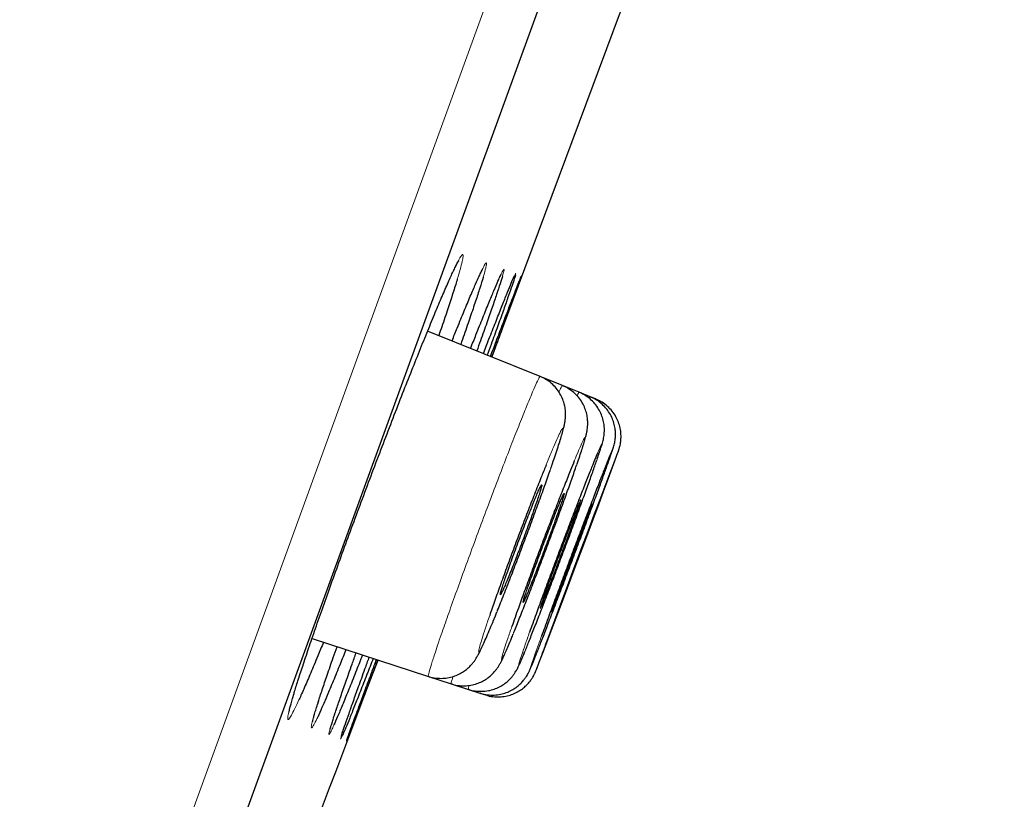
# Model space of a CAD drawing. Units: millimetres. Extents: x 8 to 2409, y 12 to 2330.
# Drawn here: x 1632 to 1642, y 1896 to 1904 of the extents above; entities that cross this region are included whole.
import ezdxf

# ---------------------------------------------------------------- set-up
doc = ezdxf.new("R2010")
doc.units = ezdxf.units.MM

msp = doc.modelspace()

# ---------------------------------------------------------------- linework, layer by layer
at = {"color": 252, "linetype": 'Continuous', "lineweight": 0}
for p, q in [((1622.0456, 1862.7117), (1657.6988, 1960.668)), ((1638.0107, 1899.8788), (1638.0187, 1899.8954)), ((1637.0266, 1897.7367), (1637.015, 1897.7033))]:
    msp.add_line(p, q, dxfattribs=at)
at = {"color": 7, "linetype": 'Continuous', "lineweight": 30}
for p, q in [((1657.9976, 1960.0272), (1622.684, 1863.0037)), ((1637.5248, 1900.0957), (1636.414, 1900.5445)), ((1637.7444, 1900.007), (1637.5248, 1900.0957)), ((1637.9092, 1899.9404), (1637.7444, 1900.007)), ((1638.019, 1899.896), (1637.9092, 1899.9404)), ((1638.0739, 1899.8739), (1638.019, 1899.896)), ((1635.2719, 1897.5088), (1636.4215, 1897.1353)), ((1637.5996, 1897.5103), (1637.5753, 1897.4446)), ((1636.4215, 1897.1353), (1636.647, 1897.062)), ((1636.647, 1897.062), (1636.8161, 1897.0071)), ((1636.8161, 1897.0071), (1636.9288, 1896.9704)), ((1636.9288, 1896.9704), (1636.9852, 1896.9521))]:
    msp.add_line(p, q, dxfattribs=at)
at = {"color": 7, "linetype": 'Continuous', "lineweight": 30, "flags": 128}
for points in [[(1637.049, 1900.2879), (1637.3129, 1900.9928), (1638.8481, 1905.1213), (1638.9348, 1905.3557)], [(1637.4881, 1897.204), (1637.4942, 1897.2191), (1637.5159, 1897.275), (1637.5481, 1897.3591), (1637.5902, 1897.4695), (1637.6407, 1897.6027), (1637.6983, 1897.7551), (1637.7614, 1897.9222), (1637.8282, 1898.0995), (1637.8968, 1898.2818), (1637.9651, 1898.464), (1638.0314, 1898.6409), (1638.0937, 1898.8074), (1638.1502, 1898.9589), (1638.1993, 1899.091), (1638.2397, 1899.2001), (1638.2702, 1899.2828), (1638.2899, 1899.3372), (1638.2983, 1899.3613), (1638.2951, 1899.3548), (1638.2804, 1899.3175), (1638.2547, 1899.2509), (1638.2186, 1899.1565), (1638.1733, 1899.0372), (1638.1198, 1898.8963), (1638.06, 1898.7379), (1637.9953, 1898.5663), (1637.9276, 1898.3865), (1637.8589, 1898.2037), (1637.7911, 1898.0229), (1637.7261, 1897.8493), (1637.6658, 1897.6879), (1637.5996, 1897.5103), (1637.5996, 1897.5103)]]:
    msp.add_lwpolyline(points, dxfattribs=at)
at = {"color": 7, "linetype": 'Continuous', "lineweight": 30}
for centre, radius, start, end in [((1989.8722, 1783.8975), 395.3, 152.544642, 170.401413), ((512.9578, 2321.452), 1200.4, 339.0501657, 339.3079712)]:
    msp.add_arc(centre, radius, start, end, dxfattribs=at)
at = {"color": 252, "linetype": 'Continuous', "lineweight": 0}
for points, knots in [([(1636.6719, 1901.1449), (1636.6789, 1901.1599), (1636.701, 1901.2073), (1636.7276, 1901.2579), (1636.7517, 1901.297), (1636.7642, 1901.3048), (1636.766, 1901.2845), (1636.7568, 1901.235), (1636.7378, 1901.161), (1636.7169, 1901.0906), (1636.7069, 1901.0569)], [0, 0, 0, 0, 0.062719, 0.198453, 0.333755, 0.469077, 0.604831, 0.740152, 0.875443, 1, 1, 1, 1]), ([(1636.9219, 1901.0856), (1636.9245, 1901.0914), (1636.9414, 1901.1291), (1636.9629, 1901.1724), (1636.9854, 1901.2128), (1636.996, 1901.2214), (1636.9958, 1901.2012), (1636.9859, 1901.156), (1636.9705, 1901.1031), (1636.9632, 1901.0778)], [0, 0, 0, 0, 0.02944, 0.193712, 0.357461, 0.521215, 0.685492, 0.849247, 1, 1, 1, 1]), ([(1637.1337, 1901.0929), (1637.1356, 1901.097), (1637.1477, 1901.124), (1637.1602, 1901.147), (1637.1696, 1901.158), (1637.1682, 1901.1405), (1637.1585, 1901.1059), (1637.1538, 1901.0892)], [0, 0, 0, 0, 0.042767, 0.28581, 0.528845, 0.772655, 1, 1, 1, 1]), ([(1637.2713, 1901.09), (1637.2734, 1901.0946), (1637.2818, 1901.1134), (1637.286, 1901.118), (1637.2822, 1901.1022), (1637.2803, 1901.0943)], [0, 0, 0, 0, 0.141303, 0.569968, 1, 1, 1, 1]), ([(1637.3396, 1901.0875), (1637.341, 1901.0907), (1637.3436, 1901.0966), (1637.341, 1901.0888), (1637.3398, 1901.0853)], [0, 0, 0, 0, 0.552816, 1, 1, 1, 1]), ([(1636.5568, 1897.5726), (1636.5781, 1897.6336), (1636.6212, 1897.7573), (1636.6987, 1897.9741), (1636.7839, 1898.2091), (1636.8738, 1898.454), (1636.9674, 1898.7055), (1637.0603, 1898.9523), (1637.1515, 1899.1917), (1637.2369, 1899.4127), (1637.3155, 1899.613), (1637.3838, 1899.7834), (1637.4408, 1899.9217), (1637.4847, 1900.0232), (1637.5124, 1900.0805), (1637.5254, 1900.1034), (1637.5247, 1900.0957), (1637.5247, 1900.0956)], [0, 0, 0, 0, 0.070371, 0.142783, 0.213155, 0.285567, 0.355935, 0.428343, 0.498719, 0.571135, 0.641529, 0.713964, 0.784378, 0.856833, 0.927261, 0.99973, 1, 1, 1, 1]), ([(1637.7107, 1899.9405), (1637.7188, 1899.9587), (1637.7371, 1899.9999), (1637.7417, 1900.0042), (1637.7443, 1900.0066)], [0, 0, 0, 0, 0.441893, 1, 1, 1, 1]), ([(1637.8906, 1899.903), (1637.8934, 1899.9096), (1637.9053, 1899.9375), (1637.9074, 1899.9389), (1637.9089, 1899.9399)], [0, 0, 0, 0, 0.236779, 1, 1, 1, 1]), ([(1637.6244, 1899.1718), (1637.6401, 1899.2176), (1637.6718, 1899.3099), (1637.7081, 1899.4205), (1637.7343, 1899.506), (1637.7493, 1899.5627), (1637.7523, 1899.5881), (1637.7436, 1899.5827), (1637.7231, 1899.5452), (1637.6919, 1899.4785), (1637.6497, 1899.3812), (1637.6135, 1899.2952), (1637.5897, 1899.2363), (1637.5854, 1899.2255)], [0, 0, 0, 0, 0.096182, 0.194095, 0.292042, 0.389989, 0.487986, 0.585983, 0.684025, 0.782067, 0.880131, 0.978193, 1, 1, 1, 1]), ([(1637.8865, 1899.2238), (1637.8989, 1899.2603), (1637.9246, 1899.3355), (1637.9508, 1899.4171), (1637.9673, 1899.474), (1637.9717, 1899.4992), (1637.9646, 1899.4939), (1637.9458, 1899.4573), (1637.9156, 1899.3893), (1637.887, 1899.3224), (1637.8665, 1899.2717), (1637.8624, 1899.2617)], [0, 0, 0, 0, 0.114674, 0.236802, 0.35893, 0.481096, 0.603263, 0.725469, 0.847675, 0.969903, 1, 1, 1, 1]), ([(1638.0853, 1899.2709), (1638.0945, 1899.2979), (1638.1139, 1899.3549), (1638.1301, 1899.4072), (1638.1362, 1899.433), (1638.1302, 1899.4266), (1638.1155, 1899.3961), (1638.0984, 1899.3556), (1638.0914, 1899.339)], [0, 0, 0, 0, 0.161544, 0.339806, 0.518097, 0.696388, 0.874713, 1, 1, 1, 1]), ([(1638.2236, 1899.3204), (1638.2284, 1899.3343), (1638.24, 1899.3684), (1638.2455, 1899.3883), (1638.2405, 1899.3807), (1638.232, 1899.362), (1638.2227, 1899.339), (1638.2224, 1899.3383)], [0, 0, 0, 0, 0.1870119, 0.4549692, 0.7229267, 0.9909093, 1, 1, 1, 1]), ([(1637.015, 1897.7033), (1637.0008, 1897.6613), (1636.9725, 1897.5772), (1636.9426, 1897.4823), (1636.9234, 1897.4146), (1636.9157, 1897.377), (1636.9201, 1897.3712), (1636.9361, 1897.3963), (1636.9636, 1897.4526), (1637.0015, 1897.538), (1637.0479, 1897.6476), (1637.085, 1897.7389), (1637.1032, 1897.7836)], [0, 0, 0, 0, 0.100359, 0.200719, 0.301076, 0.401433, 0.501829, 0.602224, 0.70266, 0.803096, 0.903543, 1, 1, 1, 1]), ([(1636.4231, 1897.1401), (1636.4219, 1897.1391), (1636.4175, 1897.1353), (1636.4261, 1897.1723), (1636.4488, 1897.2502), (1636.4827, 1897.3547), (1636.5198, 1897.4651), (1636.5444, 1897.5366), (1636.5568, 1897.5726)], [0, 0, 0, 0, 0.079318, 0.29836, 0.511202, 0.730219, 0.86436, 1, 1, 1, 1]), ([(1637.2461, 1897.6283), (1637.2316, 1897.5865), (1637.2028, 1897.503), (1637.1718, 1897.4086), (1637.1512, 1897.3413), (1637.1422, 1897.3038), (1637.1451, 1897.2979), (1637.1594, 1897.3225), (1637.1854, 1897.3789), (1637.2196, 1897.4583), (1637.2495, 1897.5313), (1637.2636, 1897.5655)], [0, 0, 0, 0, 0.112503, 0.225007, 0.337509, 0.450011, 0.562541, 0.67507, 0.787633, 0.900195, 1, 1, 1, 1]), ([(1637.4204, 1897.5708), (1637.4057, 1897.5293), (1637.3764, 1897.4463), (1637.3443, 1897.3526), (1637.3226, 1897.2858), (1637.3122, 1897.2488), (1637.3136, 1897.2429), (1637.3268, 1897.2684), (1637.3485, 1897.3177), (1637.3702, 1897.3704), (1637.3797, 1897.3935)], [0, 0, 0, 0, 0.128562, 0.257123, 0.385684, 0.514245, 0.642823, 0.771401, 0.900004, 1, 1, 1, 1]), ([(1637.5382, 1897.5313), (1637.5233, 1897.4901), (1637.4933, 1897.4076), (1637.4603, 1897.3145), (1637.4374, 1897.2484), (1637.4257, 1897.2116), (1637.4263, 1897.2073), (1637.4354, 1897.2266), (1637.4492, 1897.2602), (1637.4547, 1897.2736)], [0, 0, 0, 0, 0.150083, 0.300166, 0.450249, 0.600331, 0.750421, 0.900511, 1, 1, 1, 1]), ([(1637.5753, 1897.4446), (1637.5686, 1897.4267), (1637.5469, 1897.3684), (1637.52, 1897.2954), (1637.4956, 1897.2287), (1637.4835, 1897.1944), (1637.4809, 1897.1861), (1637.4865, 1897.2), (1637.4881, 1897.204)], [0, 0, 0, 0, 0.091375, 0.297375, 0.503376, 0.709376, 0.915375, 1, 1, 1, 1]), ([(1636.6486, 1897.0669), (1636.6476, 1897.066), (1636.644, 1897.0626), (1636.6496, 1897.0859), (1636.6618, 1897.1246), (1636.6652, 1897.1352)], [0, 0, 0, 0, 0.216691, 0.7865, 1, 1, 1, 1]), ([(1635.1424, 1896.9039), (1635.1282, 1896.8733), (1635.0988, 1896.8103), (1635.0666, 1896.7488), (1635.0437, 1896.713), (1635.0317, 1896.7063), (1635.0305, 1896.7285), (1635.0403, 1896.7794), (1635.0619, 1896.861), (1635.0809, 1896.9272), (1635.095, 1896.9723), (1635.0954, 1896.9736)], [0, 0, 0, 0, 0.118202, 0.243525, 0.36888, 0.494635, 0.61999, 0.745331, 0.871071, 0.996412, 1, 1, 1, 1]), ([(1636.8177, 1897.012), (1636.8168, 1897.0108), (1636.8136, 1897.0067), (1636.821, 1897.0306), (1636.8262, 1897.0476)], [0, 0, 0, 0, 0.2914364, 1, 1, 1, 1]), ([(1635.3279, 1896.7343), (1635.3166, 1896.7107), (1635.2941, 1896.6634), (1635.2738, 1896.6288), (1635.2635, 1896.621), (1635.2641, 1896.6424), (1635.2761, 1896.6936), (1635.298, 1896.7707), (1635.3214, 1896.8448), (1635.3331, 1896.8818)], [0, 0, 0, 0, 0.142722, 0.285459, 0.428652, 0.571389, 0.714108, 0.857282, 1, 1, 1, 1]), ([(1635.4876, 1896.6532), (1635.4802, 1896.6368), (1635.4623, 1896.5968), (1635.4462, 1896.5666), (1635.4376, 1896.5579), (1635.4402, 1896.5787), (1635.454, 1896.6293), (1635.4778, 1896.7059), (1635.5023, 1896.7797), (1635.5146, 1896.8165)], [0, 0, 0, 0, 0.104483, 0.253587, 0.403166, 0.55227, 0.701355, 0.850915, 1, 1, 1, 1]), ([(1635.5725, 1896.5516), (1635.5683, 1896.5422), (1635.5577, 1896.5187), (1635.5539, 1896.5161), (1635.5549, 1896.5249), (1635.5615, 1896.5459), (1635.5627, 1896.5496)], [0, 0, 0, 0, 0.2294332, 0.5779783, 0.9254151, 1, 1, 1, 1]), ([(1635.6159, 1896.5027), (1635.6139, 1896.4981), (1635.6112, 1896.4918), (1635.6137, 1896.4993), (1635.6143, 1896.5012)], [0, 0, 0, 0, 0.746738, 1, 1, 1, 1])]:
    msp.add_open_spline(points, degree=3, knots=knots, dxfattribs=at)
at = {"color": 7, "linetype": 'Continuous', "lineweight": 30}
for points, knots in [([(1636.6666, 1901.1326), (1636.6743, 1901.1487), (1636.6899, 1901.1815), (1636.7067, 1901.2142), (1636.7171, 1901.2332), (1636.7222, 1901.2411), (1636.7215, 1901.24), (1636.7213, 1901.2398)], [0, 0, 0, 0, 0.267629, 0.546915, 0.771105, 0.954977, 1, 1, 1, 1]), ([(1636.9168, 1901.0733), (1636.9206, 1901.0817), (1636.9322, 1901.1071), (1636.9457, 1901.1349), (1636.9564, 1901.1559), (1636.9617, 1901.165), (1636.9613, 1901.1643), (1636.9611, 1901.1641)], [0, 0, 0, 0, 0.153978, 0.465129, 0.720114, 0.928835, 1, 1, 1, 1]), ([(1635.1798, 1897.237), (1635.1988, 1897.294), (1635.237, 1897.4081), (1635.3049, 1897.6052), (1635.3795, 1897.8182), (1635.461, 1898.047), (1635.548, 1898.2875), (1635.6393, 1898.5371), (1635.7339, 1898.7927), (1635.8306, 1899.0509), (1635.9281, 1899.3086), (1636.0253, 1899.5623), (1636.1208, 1899.8091), (1636.2136, 1900.0459), (1636.3023, 1900.2693), (1636.386, 1900.4769), (1636.4636, 1900.6661), (1636.534, 1900.8342), (1636.596, 1900.9782), (1636.6426, 1901.0834), (1636.6643, 1901.129), (1636.6719, 1901.1449)], [0, 0, 0, 0, 0.053881, 0.107933, 0.161814, 0.215695, 0.269748, 0.323629, 0.377501, 0.431544, 0.485416, 0.539293, 0.593341, 0.647219, 0.701119, 0.755191, 0.809091, 0.863022, 0.917125, 0.971055, 1, 1, 1, 1]), ([(1636.7069, 1901.0569), (1636.706, 1901.0541), (1636.6951, 1901.0167), (1636.6647, 1900.9208), (1636.6145, 1900.767), (1636.5669, 1900.625), (1636.5339, 1900.5293), (1636.5238, 1900.5001)], [0, 0, 0, 0, 0.023418, 0.307154, 0.590749, 0.875248, 1, 1, 1, 1]), ([(1636.6547, 1900.4472), (1636.672, 1900.4904), (1636.7151, 1900.5978), (1636.7759, 1900.7461), (1636.8368, 1900.8917), (1636.8865, 1901.0076), (1636.9109, 1901.0614), (1636.9219, 1901.0856)], [0, 0, 0, 0, 0.149441, 0.371891, 0.595049, 0.817499, 1, 1, 1, 1]), ([(1636.9632, 1901.0778), (1636.9626, 1901.0758), (1636.9549, 1901.0484), (1636.9301, 1900.9701), (1636.8887, 1900.8429), (1636.8359, 1900.6869), (1636.7865, 1900.5433), (1636.7518, 1900.4447), (1636.7405, 1900.4126)], [0, 0, 0, 0, 0.017335, 0.236879, 0.455724, 0.674494, 0.893962, 1, 1, 1, 1]), ([(1636.8383, 1900.373), (1636.8564, 1900.4188), (1636.8998, 1900.5289), (1636.9601, 1900.6795), (1637.0196, 1900.8263), (1637.0697, 1900.9471), (1637.1087, 1901.0383), (1637.1259, 1901.0759), (1637.1337, 1901.0929)], [0, 0, 0, 0, 0.128109, 0.308602, 0.489671, 0.670164, 0.850676, 1, 1, 1, 1]), ([(1637.1538, 1901.0892), (1637.1536, 1901.0882), (1637.1491, 1901.0715), (1637.1303, 1901.0123), (1637.0972, 1900.9112), (1637.053, 1900.7816), (1636.9991, 1900.6269), (1636.9478, 1900.4819), (1636.9119, 1900.3819), (1636.8998, 1900.3482)], [0, 0, 0, 0, 0.011571, 0.190785, 0.37057, 0.549783, 0.728958, 0.908705, 1, 1, 1, 1]), ([(1636.9649, 1900.3219), (1636.9836, 1900.3702), (1637.0272, 1900.483), (1637.0872, 1900.6364), (1637.1451, 1900.7835), (1637.1938, 1900.9057), (1637.2322, 1900.9998), (1637.2587, 1901.0631), (1637.2677, 1901.0823), (1637.2713, 1901.09)], [0, 0, 0, 0, 0.1163128, 0.2719801, 0.4281439, 0.5838113, 0.7394787, 0.8956426, 1, 1, 1, 1]), ([(1637.2803, 1901.0943), (1637.2761, 1901.0805), (1637.2679, 1901.053), (1637.2417, 1900.9752), (1637.2059, 1900.8724), (1637.1602, 1900.7437), (1637.1047, 1900.5892), (1637.0518, 1900.4432), (1637.0147, 1900.3419), (1637.0019, 1900.307)], [0, 0, 0, 0, 0.153032, 0.306047, 0.45955, 0.612564, 0.765564, 0.919051, 1, 1, 1, 1]), ([(1637.0344, 1900.2938), (1637.0534, 1900.3439), (1637.097, 1900.4587), (1637.1561, 1900.6139), (1637.2125, 1900.7614), (1637.2594, 1900.8837), (1637.2964, 1900.9795), (1637.3226, 1901.0464), (1637.3374, 1901.0834), (1637.3391, 1901.0865), (1637.3396, 1901.0875)], [0, 0, 0, 0, 0.106507, 0.244266, 0.382464, 0.520223, 0.657975, 0.796166, 0.933917, 1, 1, 1, 1]), ([(1637.3398, 1901.0853), (1637.339, 1901.0826), (1637.3368, 1901.0754), (1637.3213, 1901.0317), (1637.2942, 1900.9569), (1637.2564, 1900.8538), (1637.209, 1900.7256), (1637.1518, 1900.5713), (1637.0976, 1900.4254), (1637.0598, 1900.324), (1637.0467, 1900.2889)], [0, 0, 0, 0, 0.081785, 0.222224, 0.362657, 0.503537, 0.64397, 0.784401, 0.92528, 1, 1, 1, 1]), ([(1637.1283, 1901.0801), (1637.1316, 1901.0871), (1637.1379, 1901.1007), (1637.1429, 1901.1101), (1637.1429, 1901.11), (1637.1428, 1901.1099)], [0, 0, 0, 0, 0.420719, 0.82438, 1, 1, 1, 1]), ([(1637.2657, 1901.0769), (1637.2661, 1901.0779), (1637.2678, 1901.0814), (1637.2678, 1901.0814), (1637.2678, 1901.0813)], [0, 0, 0, 0, 0.278448, 1, 1, 1, 1]), ([(1637.63, 1899.1875), (1637.636, 1899.2046), (1637.6528, 1899.2531), (1637.677, 1899.3247), (1637.7025, 1899.4016), (1637.7242, 1899.4697), (1637.7426, 1899.5306), (1637.7556, 1899.5774), (1637.7648, 1899.6163), (1637.7709, 1899.6484), (1637.7751, 1899.6832), (1637.7769, 1899.7201), (1637.7748, 1899.7647), (1637.7664, 1899.8158), (1637.7491, 1899.8714), (1637.7219, 1899.9277), (1637.6845, 1899.9812), (1637.6375, 1900.0289), (1637.5839, 1900.0686), (1637.5439, 1900.0866), (1637.5246, 1900.0953)], [0, 0, 0, 0, 0.047069, 0.132957, 0.219952, 0.307156, 0.396973, 0.493342, 0.553682, 0.604063, 0.636179, 0.66788, 0.700739, 0.737788, 0.778355, 0.821137, 0.86554, 0.910985, 0.95702, 1, 1, 1, 1]), ([(1637.8905, 1899.2348), (1637.8925, 1899.2406), (1637.9041, 1899.2741), (1637.9217, 1899.3264), (1637.9432, 1899.3915), (1637.9608, 1899.4476), (1637.9733, 1899.4902), (1637.9821, 1899.5246), (1637.9884, 1899.554), (1637.9931, 1899.5855), (1637.9958, 1899.62), (1637.9952, 1899.6627), (1637.9888, 1899.7128), (1637.974, 1899.768), (1637.9495, 1899.8245), (1637.9147, 1899.8789), (1637.8703, 1899.9286), (1637.8169, 1899.97), (1637.774, 1899.9963), (1637.7482, 1900.0046), (1637.7441, 1900.0059)], [0, 0, 0, 0, 0.020425, 0.119046, 0.217684, 0.319169, 0.426535, 0.49477, 0.546948, 0.580286, 0.613385, 0.648712, 0.689733, 0.73499, 0.782988, 0.833163, 0.884754, 0.937157, 0.989981, 1, 1, 1, 1]), ([(1638.0897, 1899.283), (1638.0965, 1899.3029), (1638.1103, 1899.3435), (1638.1265, 1899.3931), (1638.1377, 1899.4298), (1638.1457, 1899.459), (1638.1516, 1899.4848), (1638.1562, 1899.5122), (1638.1596, 1899.5455), (1638.1601, 1899.5873), (1638.155, 1899.6369), (1638.1418, 1899.6917), (1638.1191, 1899.748), (1638.0863, 1899.8029), (1638.0436, 1899.8537), (1637.9916, 1899.8968), (1637.9459, 1899.9259), (1637.9165, 1899.9361), (1637.9086, 1899.9389)], [0, 0, 0, 0, 0.112707, 0.230468, 0.35588, 0.428782, 0.47438, 0.509093, 0.543688, 0.583204, 0.630278, 0.681759, 0.736815, 0.794841, 0.85475, 0.915736, 0.977291, 1, 1, 1, 1]), ([(1638.2283, 1899.3333), (1638.2301, 1899.3386), (1638.2375, 1899.3599), (1638.2447, 1899.3822), (1638.2521, 1899.4063), (1638.2582, 1899.4293), (1638.2634, 1899.4548), (1638.2678, 1899.4851), (1638.27, 1899.5244), (1638.2676, 1899.5715), (1638.258, 1899.6242), (1638.2398, 1899.6795), (1638.2115, 1899.7352), (1638.173, 1899.7881), (1638.1249, 1899.8348), (1638.0731, 1899.8718), (1638.0354, 1899.8879), (1638.0186, 1899.8951)], [0, 0, 0, 0, 0.0492156, 0.1992362, 0.2933724, 0.3482154, 0.3831743, 0.4199391, 0.4654201, 0.5203556, 0.5797467, 0.6450178, 0.7151076, 0.7882248, 0.8630877, 0.9389029, 1, 1, 1, 1]), ([(1638.2991, 1899.3631), (1638.2999, 1899.3656), (1638.3019, 1899.3712), (1638.3047, 1899.3796), (1638.3097, 1899.3961), (1638.3152, 1899.4183), (1638.3205, 1899.4469), (1638.3247, 1899.4881), (1638.3237, 1899.5416), (1638.3135, 1899.6005), (1638.2939, 1899.659), (1638.2657, 1899.7141), (1638.2269, 1899.7669), (1638.1787, 1899.8135), (1638.1271, 1899.8501), (1638.0898, 1899.8659), (1638.0734, 1899.8728)], [0, 0, 0, 0, 0.053608, 0.122624, 0.164368, 0.194774, 0.238217, 0.292612, 0.373639, 0.466904, 0.547759, 0.637505, 0.731065, 0.826859, 0.923864, 1, 1, 1, 1]), ([(1638.0914, 1899.339), (1638.0887, 1899.3327), (1638.077, 1899.3053), (1638.0455, 1899.2279), (1637.9985, 1899.11), (1637.9427, 1898.9675), (1637.881, 1898.8082), (1637.8147, 1898.635), (1637.7458, 1898.4536), (1637.6764, 1898.2689), (1637.6082, 1898.086), (1637.5436, 1897.9109), (1637.4784, 1897.7324), (1637.4411, 1897.6285), (1637.4204, 1897.5708)], [0, 0, 0, 0, 0.025765, 0.112402, 0.19904, 0.28568, 0.372321, 0.458954, 0.545586, 0.632203, 0.71882, 0.80542, 0.892021, 1, 1, 1, 1]), ([(1637.4547, 1897.2736), (1637.4571, 1897.2795), (1637.4668, 1897.3028), (1637.4946, 1897.3729), (1637.5374, 1897.4822), (1637.5892, 1897.6162), (1637.648, 1897.7693), (1637.712, 1897.9373), (1637.7795, 1898.1157), (1637.8486, 1898.2991), (1637.9173, 1898.4825), (1637.9837, 1898.6608), (1638.0459, 1898.8285), (1638.1021, 1898.9813), (1638.1507, 1899.1149), (1638.1898, 1899.2236), (1638.2143, 1899.2925), (1638.2218, 1899.3151), (1638.2236, 1899.3204)], [0, 0, 0, 0, 0.023034, 0.091343, 0.159658, 0.227973, 0.296292, 0.36461, 0.432927, 0.501244, 0.569556, 0.637867, 0.706172, 0.774476, 0.842775, 0.911074, 0.979371, 1, 1, 1, 1]), ([(1638.2224, 1899.3383), (1638.2145, 1899.3188), (1638.1983, 1899.2793), (1638.1606, 1899.1838), (1638.1142, 1899.0648), (1638.0595, 1898.923), (1637.9987, 1898.7639), (1637.9331, 1898.5913), (1637.8648, 1898.4105), (1637.7956, 1898.2264), (1637.7275, 1898.0442), (1637.6626, 1897.8698), (1637.597, 1897.6921), (1637.5592, 1897.5887), (1637.5382, 1897.5313)], [0, 0, 0, 0, 0.079093, 0.160973, 0.242852, 0.324736, 0.40662, 0.488505, 0.570389, 0.652269, 0.734148, 0.816018, 0.897889, 1, 1, 1, 1]), ([(1637.5854, 1899.2255), (1637.5707, 1899.1894), (1637.5371, 1899.1068), (1637.4772, 1898.9554), (1637.4093, 1898.7806), (1637.3391, 1898.5968), (1637.2688, 1898.4098), (1637.2002, 1898.2246), (1637.1358, 1898.0475), (1637.0756, 1897.8791), (1637.043, 1897.7844), (1637.0266, 1897.7367)], [0, 0, 0, 0, 0.0884956, 0.2023017, 0.3160601, 0.4298182, 0.543517, 0.6572157, 0.7708695, 0.8845233, 1, 1, 1, 1]), ([(1637.8624, 1899.2617), (1637.8505, 1899.2327), (1637.8228, 1899.1652), (1637.7699, 1899.0321), (1637.7073, 1898.8724), (1637.6401, 1898.6982), (1637.5707, 1898.516), (1637.5009, 1898.3303), (1637.4326, 1898.1464), (1637.3681, 1897.9703), (1637.3032, 1897.7908), (1637.2665, 1897.6863), (1637.2461, 1897.6283)], [0, 0, 0, 0, 0.075411, 0.175453, 0.275495, 0.375513, 0.475532, 0.575517, 0.675502, 0.775459, 0.875415, 1, 1, 1, 1]), ([(1637.2636, 1897.5655), (1637.2653, 1897.5697), (1637.2821, 1897.6104), (1637.3219, 1897.7102), (1637.382, 1897.8626), (1637.4479, 1898.0324), (1637.5167, 1898.2122), (1637.5866, 1898.3972), (1637.6557, 1898.5823), (1637.7219, 1898.7621), (1637.7836, 1898.9321), (1637.838, 1899.0845), (1637.8725, 1899.1825), (1637.8857, 1899.2216), (1637.8865, 1899.2238)], [0, 0, 0, 0, 0.011156, 0.109495, 0.207824, 0.306153, 0.404454, 0.502755, 0.601024, 0.699292, 0.797536, 0.89578, 0.994019, 1, 1, 1, 1]), ([(1637.3797, 1897.3935), (1637.3822, 1897.3995), (1637.396, 1897.4328), (1637.4309, 1897.52), (1637.483, 1897.6519), (1637.5429, 1897.8061), (1637.6076, 1897.9743), (1637.6757, 1898.1533), (1637.7451, 1898.3374), (1637.814, 1898.5215), (1637.8803, 1898.7005), (1637.942, 1898.8688), (1637.9979, 1899.023), (1638.0448, 1899.1546), (1638.0742, 1899.2381), (1638.0844, 1899.2683), (1638.0853, 1899.2709)], [0, 0, 0, 0, 0.018063, 0.099278, 0.180492, 0.261707, 0.342921, 0.424125, 0.505329, 0.586517, 0.667705, 0.748879, 0.830053, 0.91122, 0.992387, 1, 1, 1, 1]), ([(1637.1032, 1897.7836), (1637.1039, 1897.7853), (1637.123, 1897.832), (1637.1668, 1897.9427), (1637.2329, 1898.1113), (1637.3028, 1898.293), (1637.3732, 1898.4793), (1637.4426, 1898.6655), (1637.5091, 1898.8472), (1637.5696, 1899.0157), (1637.6085, 1899.1253), (1637.6241, 1899.171), (1637.6244, 1899.1718)], [0, 0, 0, 0, 0.004933, 0.129128, 0.253323, 0.377459, 0.501594, 0.625667, 0.749739, 0.873773, 0.997807, 1, 1, 1, 1]), ([(1637.4775, 1898.8191), (1637.4853, 1898.8418), (1637.5012, 1898.8879), (1637.5191, 1898.9427), (1637.5324, 1898.9856), (1637.5399, 1899.0138), (1637.5417, 1899.0271), (1637.5376, 1899.025), (1637.5278, 1899.0074), (1637.5127, 1898.9752), (1637.4924, 1898.9286), (1637.4679, 1898.8698), (1637.4394, 1898.7995), (1637.4083, 1898.7209), (1637.3748, 1898.6348), (1637.3405, 1898.5453), (1637.3059, 1898.4531), (1637.2724, 1898.3627), (1637.2404, 1898.2749), (1637.2115, 1898.1938), (1637.1858, 1898.1203), (1637.1647, 1898.0576), (1637.1482, 1898.0065), (1637.1372, 1897.9694), (1637.1318, 1897.9465), (1637.1322, 1897.9391), (1637.1384, 1897.947), (1637.1502, 1897.9701), (1637.1674, 1898.008), (1637.1893, 1898.0591), (1637.2155, 1898.1227), (1637.2449, 1898.196), (1637.2772, 1898.2782), (1637.3109, 1898.3654), (1637.3456, 1898.4567), (1637.3798, 1898.548), (1637.413, 1898.6381), (1637.4467, 1898.7312), (1637.4665, 1898.7879), (1637.4775, 1898.8191)], [0, 0, 0, 0, 0.026457, 0.053681, 0.080138, 0.107361, 0.133828, 0.161062, 0.187541, 0.214788, 0.241272, 0.268525, 0.295006, 0.322256, 0.348726, 0.375964, 0.40242, 0.429644, 0.45609, 0.483302, 0.509746, 0.536956, 0.563406, 0.590622, 0.617084, 0.644314, 0.670789, 0.698033, 0.724516, 0.751768, 0.778251, 0.805503, 0.831977, 0.859219, 0.885679, 0.912908, 0.939356, 0.966572, 1, 1, 1, 1]), ([(1637.6963, 1898.7373), (1637.7042, 1898.7598), (1637.7202, 1898.8053), (1637.7385, 1898.8595), (1637.7521, 1898.9018), (1637.7601, 1898.9294), (1637.7625, 1898.9424), (1637.7591, 1898.9399), (1637.75, 1898.9221), (1637.7355, 1898.8898), (1637.7159, 1898.8433), (1637.692, 1898.7847), (1637.6641, 1898.7147), (1637.6334, 1898.6365), (1637.6004, 1898.551), (1637.5665, 1898.462), (1637.5321, 1898.3705), (1637.4988, 1898.2807), (1637.4669, 1898.1937), (1637.4378, 1898.1133), (1637.412, 1898.0404), (1637.3905, 1897.9785), (1637.3737, 1897.928), (1637.3622, 1897.8914), (1637.3563, 1897.8691), (1637.3561, 1897.862), (1637.3617, 1897.8702), (1637.3728, 1897.8935), (1637.3894, 1897.9314), (1637.4106, 1897.9824), (1637.4362, 1898.0458), (1637.4651, 1898.1187), (1637.4969, 1898.2004), (1637.5302, 1898.2871), (1637.5646, 1898.3778), (1637.5985, 1898.4685), (1637.6315, 1898.5579), (1637.6652, 1898.6502), (1637.6852, 1898.7064), (1637.6963, 1898.7373)], [0, 0, 0, 0, 0.026457, 0.053682, 0.08014, 0.107364, 0.133828, 0.161058, 0.18753, 0.21477, 0.241246, 0.268491, 0.294967, 0.322211, 0.348681, 0.375919, 0.40238, 0.429609, 0.456062, 0.483283, 0.509733, 0.536951, 0.563404, 0.590624, 0.617085, 0.644313, 0.670782, 0.698019, 0.724495, 0.751739, 0.778216, 0.805461, 0.831933, 0.859173, 0.885637, 0.912868, 0.939324, 0.966547, 1, 1, 1, 1]), ([(1637.9263, 1898.8754), (1637.9259, 1898.8754), (1637.9249, 1898.8755), (1637.9167, 1898.8577), (1637.903, 1898.8257), (1637.8839, 1898.7791), (1637.8606, 1898.7207), (1637.8333, 1898.6509), (1637.8031, 1898.573), (1637.7705, 1898.4878), (1637.7369, 1898.3992), (1637.7027, 1898.3082), (1637.6694, 1898.219), (1637.6375, 1898.1325), (1637.6083, 1898.0527), (1637.5823, 1897.9804), (1637.5605, 1897.9189), (1637.5432, 1897.8689), (1637.5314, 1897.8331), (1637.5247, 1897.8108), (1637.5249, 1897.8085), (1637.5251, 1897.8074)], [0, 0, 0, 0, 0.0389906, 0.0919119, 0.1463675, 0.1992965, 0.2537604, 0.3066912, 0.3611573, 0.414083, 0.4685442, 0.5214603, 0.5759116, 0.6288178, 0.6832586, 0.7361588, 0.7905931, 0.843494, 0.8979286, 0.9508365, 1, 1, 1, 1]), ([(1637.9674, 1898.6352), (1637.9755, 1898.6573), (1637.9919, 1898.7023), (1638.011, 1898.7556), (1638.0257, 1898.7971), (1638.0348, 1898.8241), (1638.0384, 1898.8364), (1638.0363, 1898.8335), (1638.0284, 1898.8155), (1638.0152, 1898.783), (1637.9969, 1898.7366), (1637.9741, 1898.6782), (1637.9473, 1898.6086), (1637.9176, 1898.5309), (1637.8853, 1898.4459), (1637.8519, 1898.3577), (1637.8179, 1898.267), (1637.7846, 1898.1781), (1637.7526, 1898.092), (1637.7232, 1898.0125), (1637.6969, 1897.9405), (1637.6747, 1897.8795), (1637.6569, 1897.8297), (1637.6445, 1897.7942), (1637.6372, 1897.7721), (1637.6371, 1897.7699), (1637.637, 1897.7688)], [0, 0, 0, 0, 0.041228, 0.083652, 0.124881, 0.167305, 0.208535, 0.25096, 0.292194, 0.334623, 0.375861, 0.418295, 0.459535, 0.501972, 0.543212, 0.585649, 0.626887, 0.66932, 0.710554, 0.752984, 0.794213, 0.836639, 0.877867, 0.92029, 0.961519, 1, 1, 1, 1]), ([(1637.8596, 1898.6762), (1637.8676, 1898.6984), (1637.8838, 1898.7436), (1637.9025, 1898.7973), (1637.9165, 1898.8389), (1637.9254, 1898.8669), (1637.9266, 1898.8732), (1637.9271, 1898.8762)], [0, 0, 0, 0, 0.197702, 0.401138, 0.59884, 0.802274, 1, 1, 1, 1]), ([(1638.02, 1898.6156), (1638.0282, 1898.6376), (1638.0448, 1898.6824), (1638.0645, 1898.7354), (1638.0795, 1898.7764), (1638.0895, 1898.8039), (1638.0915, 1898.8098), (1638.0925, 1898.8127)], [0, 0, 0, 0, 0.197707, 0.401148, 0.598855, 0.802296, 1, 1, 1, 1]), ([(1638.0921, 1898.8118), (1638.0919, 1898.8117), (1638.0916, 1898.8115), (1638.0846, 1898.7935), (1638.0721, 1898.7613), (1638.0543, 1898.7145), (1638.0321, 1898.6561), (1638.0057, 1898.5864), (1637.9763, 1898.5088), (1637.9443, 1898.4239), (1637.9111, 1898.3357), (1637.8771, 1898.2452), (1637.8438, 1898.1566), (1637.8117, 1898.0706), (1637.7821, 1897.9914), (1637.7554, 1897.9198), (1637.7328, 1897.859), (1637.7145, 1897.8096), (1637.7016, 1897.7743), (1637.6938, 1897.7526), (1637.6932, 1897.7506), (1637.693, 1897.7496)], [0, 0, 0, 0, 0.038846, 0.091765, 0.146219, 0.199141, 0.253598, 0.306522, 0.360982, 0.413909, 0.468371, 0.521299, 0.575763, 0.628689, 0.683151, 0.736075, 0.790534, 0.843455, 0.897911, 0.95083, 1, 1, 1, 1]), ([(1637.525, 1897.8067), (1637.5262, 1897.8085), (1637.5287, 1897.812), (1637.5396, 1897.8363), (1637.5554, 1897.8741), (1637.576, 1897.9251), (1637.601, 1897.9883), (1637.6294, 1898.061), (1637.6607, 1898.1424), (1637.6937, 1898.2287), (1637.7278, 1898.3189), (1637.7616, 1898.4091), (1637.7946, 1898.498), (1637.8283, 1898.5897), (1637.8485, 1898.6454), (1637.8596, 1898.6762)], [0, 0, 0, 0, 0.074406, 0.15097, 0.225389, 0.301966, 0.376391, 0.452974, 0.527394, 0.603973, 0.678381, 0.754948, 0.829342, 0.905894, 1, 1, 1, 1]), ([(1637.6369, 1897.7682), (1637.6379, 1897.77), (1637.64, 1897.7736), (1637.6501, 1897.7979), (1637.6653, 1897.8358), (1637.6853, 1897.8867), (1637.7098, 1897.9498), (1637.7376, 1898.0223), (1637.7686, 1898.1034), (1637.8012, 1898.1894), (1637.8351, 1898.2794), (1637.8688, 1898.3692), (1637.9018, 1898.4577), (1637.9357, 1898.5491), (1637.9561, 1898.6046), (1637.9674, 1898.6352)], [0, 0, 0, 0, 0.0744002, 0.1509576, 0.2253655, 0.301931, 0.3763448, 0.4529166, 0.5273319, 0.6039055, 0.6783173, 0.7548874, 0.8292921, 0.905855, 1, 1, 1, 1]), ([(1637.6928, 1897.749), (1637.6936, 1897.7508), (1637.6953, 1897.7546), (1637.7048, 1897.7792), (1637.7194, 1897.8172), (1637.7389, 1897.8682), (1637.7629, 1897.9314), (1637.7903, 1898.004), (1637.821, 1898.0851), (1637.8533, 1898.171), (1637.8871, 1898.2608), (1637.9208, 1898.3504), (1637.9539, 1898.4387), (1637.988, 1898.5299), (1638.0086, 1898.5851), (1638.02, 1898.6156)], [0, 0, 0, 0, 0.0744, 0.150957, 0.225359, 0.301919, 0.376326, 0.45289, 0.5273, 0.603869, 0.678281, 0.754851, 0.829263, 0.905832, 1, 1, 1, 1]), ([(1636.4219, 1897.1368), (1636.4296, 1897.1339), (1636.459, 1897.1226), (1636.5126, 1897.1157), (1636.5785, 1897.1153), (1636.6403, 1897.1256), (1636.6964, 1897.1438), (1636.746, 1897.1681), (1636.7886, 1897.1964), (1636.8234, 1897.2262), (1636.8508, 1897.255), (1636.8719, 1897.2814), (1636.8882, 1897.3049), (1636.9021, 1897.3274), (1636.9164, 1897.3529), (1636.934, 1897.3873), (1636.9558, 1897.4333), (1636.9833, 1897.4949), (1637.0135, 1897.565), (1637.0472, 1897.6453), (1637.0755, 1897.7141), (1637.0934, 1897.7585), (1637.0985, 1897.7712)], [0, 0, 0, 0, 0.01649, 0.06313, 0.107123, 0.148827, 0.188394, 0.225827, 0.260951, 0.293377, 0.322944, 0.35091, 0.379791, 0.412485, 0.454935, 0.518372, 0.613104, 0.700245, 0.79282, 0.880694, 0.965754, 1, 1, 1, 1]), ([(1636.6471, 1897.0631), (1636.6511, 1897.0615), (1636.6768, 1897.051), (1636.7268, 1897.0437), (1636.7932, 1897.0413), (1636.8557, 1897.0501), (1636.9127, 1897.067), (1636.9635, 1897.0905), (1637.0074, 1897.1185), (1637.0438, 1897.1486), (1637.0724, 1897.1781), (1637.0941, 1897.205), (1637.1105, 1897.2286), (1637.1233, 1897.2494), (1637.1349, 1897.2702), (1637.1483, 1897.2965), (1637.1648, 1897.3314), (1637.1863, 1897.3796), (1637.2121, 1897.4401), (1637.2363, 1897.4979), (1637.2536, 1897.5403), (1637.2595, 1897.5548)], [0, 0, 0, 0, 0.009956, 0.064416, 0.115693, 0.164245, 0.210273, 0.253803, 0.294678, 0.332461, 0.366491, 0.397082, 0.426834, 0.459167, 0.497925, 0.552146, 0.643836, 0.745561, 0.843055, 0.94621, 1, 1, 1, 1]), ([(1635.3848, 1897.4721), (1635.366, 1897.4263), (1635.3212, 1897.3167), (1635.2582, 1897.1668), (1635.1969, 1897.0248), (1635.1585, 1896.9378), (1635.1433, 1896.9057), (1635.1424, 1896.9039)], [0, 0, 0, 0, 0.190559, 0.455601, 0.719801, 0.984137, 1, 1, 1, 1]), ([(1635.6072, 1897.3999), (1635.5876, 1897.3512), (1635.5424, 1897.2385), (1635.4798, 1897.086), (1635.4193, 1896.9415), (1635.3676, 1896.8213), (1635.3411, 1896.7633), (1635.3279, 1896.7343)], [0, 0, 0, 0, 0.159971, 0.370281, 0.579922, 0.789627, 1, 1, 1, 1]), ([(1635.4215, 1897.1477), (1635.4407, 1897.2037), (1635.4704, 1897.2904), (1635.5063, 1897.3925), (1635.519, 1897.4285)], [0, 0, 0, 0, 0.647349, 1, 1, 1, 1]), ([(1635.6059, 1897.0812), (1635.6256, 1897.1372), (1635.6566, 1897.2254), (1635.694, 1897.3293), (1635.7076, 1897.3673)], [0, 0, 0, 0, 0.635098, 1, 1, 1, 1]), ([(1636.8163, 1897.0084), (1636.8216, 1897.0063), (1636.8486, 1896.9955), (1636.8997, 1896.9883), (1636.9659, 1896.9866), (1637.028, 1896.9959), (1637.0847, 1897.0133), (1637.1351, 1897.0372), (1637.1787, 1897.0655), (1637.215, 1897.096), (1637.2435, 1897.126), (1637.2649, 1897.1533), (1637.2805, 1897.1765), (1637.2921, 1897.1961), (1637.3017, 1897.2138), (1637.3114, 1897.2334), (1637.3238, 1897.2601), (1637.3404, 1897.2981), (1637.3581, 1897.34), (1637.3708, 1897.3711), (1637.3751, 1897.3815)], [0, 0, 0, 0, 0.015593, 0.079982, 0.140614, 0.198007, 0.252375, 0.303739, 0.351922, 0.396439, 0.436306, 0.470876, 0.502317, 0.535288, 0.573624, 0.624303, 0.704286, 0.827025, 0.942125, 1, 1, 1, 1]), ([(1635.7708, 1897.3467), (1635.7506, 1897.2958), (1635.7052, 1897.1806), (1635.6433, 1897.026), (1635.5841, 1896.8803), (1635.5352, 1896.7627), (1635.5028, 1896.6867), (1635.4904, 1896.6595), (1635.4876, 1896.6532)], [0, 0, 0, 0, 0.1561436, 0.3527427, 0.5487171, 0.7447187, 0.9413452, 1, 1, 1, 1]), ([(1635.8755, 1897.3127), (1635.8549, 1897.2595), (1635.8094, 1897.1419), (1635.748, 1896.9847), (1635.6906, 1896.839), (1635.6426, 1896.7189), (1635.605, 1896.6268), (1635.5814, 1896.5705), (1635.5743, 1896.5554), (1635.5725, 1896.5516)], [0, 0, 0, 0, 0.1343681, 0.2968033, 0.4587223, 0.6206451, 0.7830843, 0.9450071, 1, 1, 1, 1]), ([(1635.9215, 1897.2977), (1635.9007, 1897.243), (1635.8554, 1897.1238), (1635.795, 1896.965), (1635.7391, 1896.8188), (1635.693, 1896.6988), (1635.6565, 1896.6043), (1635.631, 1896.5393), (1635.6176, 1896.5059), (1635.6162, 1896.5033), (1635.6159, 1896.5027)], [0, 0, 0, 0, 0.119084, 0.259402, 0.399274, 0.539139, 0.679451, 0.819317, 0.959174, 1, 1, 1, 1]), ([(1635.7318, 1897.0346), (1635.7521, 1897.0905), (1635.7844, 1897.18), (1635.823, 1897.2855), (1635.8375, 1897.325)], [0, 0, 0, 0, 0.625423, 1, 1, 1, 1]), ([(1635.8003, 1897.0103), (1635.8211, 1897.0662), (1635.8544, 1897.1559), (1635.8939, 1897.2619), (1635.9088, 1897.3019)], [0, 0, 0, 0, 0.622464, 1, 1, 1, 1]), ([(1636.9293, 1896.972), (1636.9375, 1896.9689), (1636.9674, 1896.9576), (1637.0214, 1896.9508), (1637.087, 1896.9507), (1637.1484, 1896.9612), (1637.2043, 1896.9795), (1637.2539, 1897.0041), (1637.2967, 1897.033), (1637.3324, 1897.0641), (1637.3605, 1897.0949), (1637.3814, 1897.1226), (1637.3962, 1897.1457), (1637.4065, 1897.1639), (1637.4142, 1897.1789), (1637.421, 1897.1932), (1637.4295, 1897.2122), (1637.4382, 1897.2325), (1637.4467, 1897.2534), (1637.4497, 1897.2608)], [0, 0, 0, 0, 0.029536, 0.107233, 0.180453, 0.249759, 0.315372, 0.377289, 0.435296, 0.488887, 0.536941, 0.57764, 0.611557, 0.643852, 0.680316, 0.727228, 0.796118, 0.927255, 1, 1, 1, 1]), ([(1635.0954, 1896.9736), (1635.1072, 1897.0116), (1635.1311, 1897.0889), (1635.1634, 1897.1871), (1635.1798, 1897.237)], [0, 0, 0, 0, 0.492251, 1, 1, 1, 1]), ([(1636.9849, 1896.9526), (1636.9856, 1896.9522), (1637.008, 1896.9426), (1637.0549, 1896.9352), (1637.1216, 1896.9309), (1637.1847, 1896.9384), (1637.2424, 1896.9543), (1637.2942, 1896.977), (1637.3394, 1897.0047), (1637.3778, 1897.0355), (1637.4092, 1897.0676), (1637.4336, 1897.0985), (1637.4511, 1897.1253), (1637.4629, 1897.1466), (1637.47, 1897.1609), (1637.4747, 1897.1711), (1637.4784, 1897.1796), (1637.4808, 1897.1855), (1637.4824, 1897.1894), (1637.4829, 1897.1907)], [0, 0, 0, 0, 0.003407, 0.106004, 0.202415, 0.293575, 0.379888, 0.461438, 0.538062, 0.609359, 0.674625, 0.732584, 0.780512, 0.815942, 0.844895, 0.871545, 0.910158, 0.969355, 1, 1, 1, 1]), ([(1635.3331, 1896.8818), (1635.3457, 1896.9208), (1635.371, 1896.9988), (1635.4047, 1897.098), (1635.4215, 1897.1477)], [0, 0, 0, 0, 0.5, 1, 1, 1, 1]), ([(1635.5146, 1896.8165), (1635.5277, 1896.8553), (1635.554, 1896.9329), (1635.5886, 1897.0318), (1635.6059, 1897.0812)], [0, 0, 0, 0, 0.5, 1, 1, 1, 1]), ([(1635.0447, 1896.7824), (1635.0448, 1896.7831), (1635.045, 1896.785), (1635.0478, 1896.7996), (1635.0538, 1896.8253), (1635.0641, 1896.8646), (1635.0789, 1896.917), (1635.0925, 1896.9621), (1635.0995, 1896.9852)], [0, 0, 0, 0, 0.106234, 0.243469, 0.407641, 0.592951, 0.79167, 1, 1, 1, 1]), ([(1635.5627, 1896.5496), (1635.5662, 1896.5612), (1635.5743, 1896.5875), (1635.5995, 1896.662), (1635.635, 1896.764), (1635.6789, 1896.8876), (1635.7142, 1896.9856), (1635.7318, 1897.0346)], [0, 0, 0, 0, 0.168421, 0.383571, 0.598037, 0.799019, 1, 1, 1, 1]), ([(1635.6143, 1896.5012), (1635.6154, 1896.5049), (1635.618, 1896.5135), (1635.6351, 1896.5615), (1635.6629, 1896.6379), (1635.7005, 1896.7405), (1635.7459, 1896.8635), (1635.7822, 1896.9614), (1635.8003, 1897.0103)], [0, 0, 0, 0, 0.134632, 0.312059, 0.490051, 0.667478, 0.833739, 1, 1, 1, 1]), ([(1635.2768, 1896.6863), (1635.2769, 1896.6868), (1635.2771, 1896.688), (1635.2799, 1896.701), (1635.286, 1896.7249), (1635.2965, 1896.7623), (1635.3116, 1896.8124), (1635.3261, 1896.8588), (1635.3353, 1896.8875), (1635.3372, 1896.8936)], [0, 0, 0, 0, 0.0897692, 0.2204272, 0.3794127, 0.5604963, 0.7551612, 0.9481839, 1, 1, 1, 1]), ([(1635.4506, 1896.6114), (1635.4506, 1896.6113), (1635.4504, 1896.6105), (1635.4522, 1896.6184), (1635.4569, 1896.6355), (1635.4659, 1896.666), (1635.4797, 1896.7099), (1635.4969, 1896.763), (1635.5111, 1896.8054), (1635.5175, 1896.8247)], [0, 0, 0, 0, 0.035179, 0.146596, 0.288803, 0.457441, 0.643111, 0.837445, 1, 1, 1, 1])]:
    msp.add_open_spline(points, degree=3, knots=knots, dxfattribs=at)

doc.saveas('drawing.dxf')
